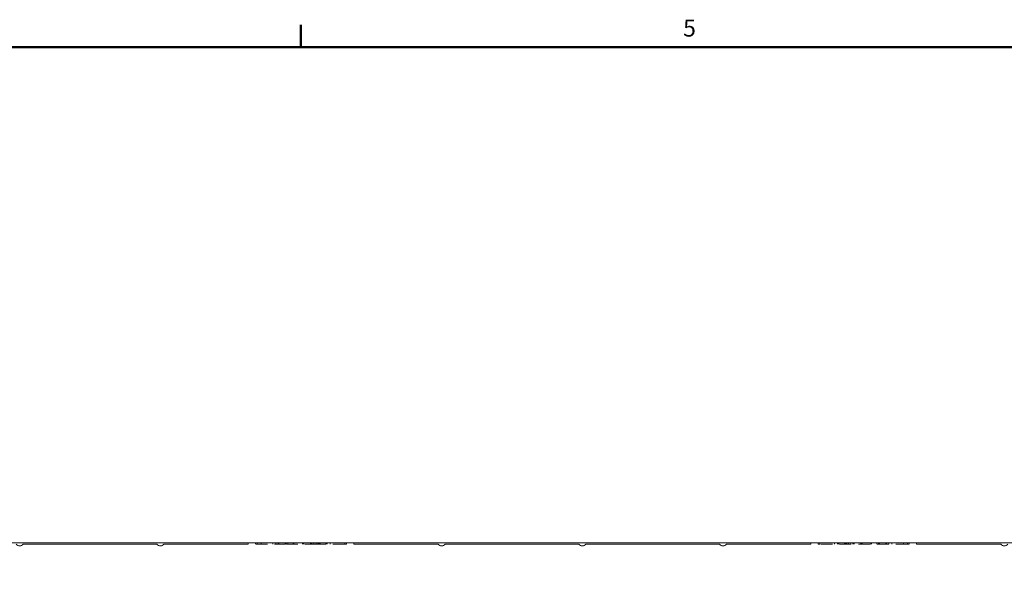
# Model space of a CAD drawing. Extents: x -1999966 to 2000078, y 0 to 68.
# Drawn here: x 29 to 43, y 60 to 67 of the extents above; entities that cross this region are included whole.
import ezdxf

# ---------------------------------------------------------------- set-up
doc = ezdxf.new("R2010")
doc.units = 0
doc.header["$LTSCALE"] = 2
doc.header["$MEASUREMENT"] = 0
doc.linetypes.add('DASHED', pattern=[0.2067, 0.1654, -0.0413])
for name, color, linetype, lineweight in [('Border_0', 7, 'Continuous', 50), ('Border_2', 7, 'Continuous', 50), ('Hidden Edges(ANSI)', 7, 'DASHED', 18), ('Visible Edges(ANSI)', 7, 'Continuous', 18)]:
    doc.layers.add(name, color=color, linetype=linetype, lineweight=lineweight)
doc.styles.add('Text Style8', font='ARIAL.TTF')

# ---------------------------------------------------------------- blocks, each defined once
blk = doc.blocks.new('Borders Default Border')
at = {"layer": 'Border_0', "color": 7, "lineweight": 50}
blk.add_line((16.5, 33.5), (16.5, 33.66), dxfattribs=at)
at = {"layer": 'Border_0', "color": 7, "lineweight": 50, "flags": 128}
blk.add_lwpolyline([(1, 0.5), (1, 33.5), (43, 33.5), (43, 0.5), (1, 0.5)], dxfattribs=at)
at = {"layer": 'Border_2', "color": 7, "insert": (19.218, 33.538), "char_height": 0.12, "attachment_point": 7, "style": 'Text Style8'}
blk.add_mtext('5', dxfattribs=at)

msp = doc.modelspace()

# ---------------------------------------------------------------- linework, layer by layer
at = {"layer": 'Hidden Edges(ANSI)', "ltscale": 0.018947}
for p, q in [((32.3562862, 59.9549564), (32.3562862, 59.9349564)), ((32.3779417, 59.9549564), (32.3779417, 59.9349564)), ((32.4356895, 59.9549564), (32.4356895, 59.9349564)), ((32.6017145, 59.9549564), (32.6017145, 59.9349564)), ((32.6450254, 59.9549564), (32.6450254, 59.9349564)), ((32.6462285, 59.9549564), (32.6462285, 59.9349564)), ((32.6775086, 59.9549564), (32.6775086, 59.9349564)), ((32.6823209, 59.9549564), (32.6823209, 59.9349564)), ((32.6859301, 59.9549564), (32.6859301, 59.9349564)), ((32.7797704, 59.9549564), (32.7797704, 59.9349564)), ((32.7869888, 59.9549564), (32.7869888, 59.9349564)), ((32.7918012, 59.9549564), (32.7918012, 59.9349564)), ((32.8146597, 59.9549564), (32.8146597, 59.9349564)), ((32.8892506, 59.9549564), (32.8892506, 59.9349564)), ((32.8916568, 59.9549564), (32.8916568, 59.9349564)), ((32.8988753, 59.9549564), (32.8988753, 59.9349564)), ((33.0227925, 59.9549564), (33.0227925, 59.9349564)), ((33.0288079, 59.9549564), (33.0288079, 59.9349564)), ((33.0420418, 59.9549564), (33.0420418, 59.9349564)), ((33.1370851, 59.9549564), (33.1370851, 59.9349564)), ((33.1418974, 59.9549564), (33.1418974, 59.9349564)), ((33.1551313, 59.9549564), (33.1551313, 59.9349564)), ((33.1575374, 59.9549564), (33.1575374, 59.9349564)), ((33.1852083, 59.9549564), (33.1852083, 59.9349564)), ((33.2188945, 59.9549564), (33.2188945, 59.9349564)), ((33.2429561, 59.9549564), (33.2429561, 59.9349564)), ((33.2549869, 59.9549564), (33.2549869, 59.9349564)), ((33.2610023, 59.9549564), (33.2610023, 59.9349564)), ((33.2646115, 59.9549564), (33.2646115, 59.9349564)), ((33.2766423, 59.9549564), (33.2766423, 59.9349564)), ((33.3572487, 59.9549564), (33.3572487, 59.9349564)), ((33.3596549, 59.9549564), (33.3596549, 59.9349564)), ((33.3608579, 59.9549564), (33.3608579, 59.9349564)), ((33.3740918, 59.9549564), (33.3740918, 59.9349564)), ((33.4161996, 59.9549564), (33.4161996, 59.9349564)), ((33.6279417, 59.9549564), (33.6279417, 59.9349564)), ((33.6495971, 59.9549564), (33.6495971, 59.9349564)), ((40.3562862, 59.9549564), (40.3562862, 59.9349564)), ((40.3779417, 59.9549564), (40.3779417, 59.9349564)), ((40.5896837, 59.9549564), (40.5896837, 59.9349564)), ((40.6317915, 59.9549564), (40.6317915, 59.9349564)), ((40.6450254, 59.9549564), (40.6450254, 59.9349564)), ((40.6462285, 59.9549564), (40.6462285, 59.9349564)), ((40.6486346, 59.9549564), (40.6486346, 59.9349564)), ((40.729241, 59.9549564), (40.729241, 59.9349564)), ((40.7412718, 59.9549564), (40.7412718, 59.9349564)), ((40.744881, 59.9549564), (40.744881, 59.9349564)), ((40.7508964, 59.9549564), (40.7508964, 59.9349564)), ((40.7629272, 59.9549564), (40.7629272, 59.9349564)), ((40.7869888, 59.9549564), (40.7869888, 59.9349564)), ((40.820675, 59.9549564), (40.820675, 59.9349564)), ((40.8483459, 59.9549564), (40.8483459, 59.9349564)), ((40.850752, 59.9549564), (40.850752, 59.9349564)), ((40.8639859, 59.9549564), (40.8639859, 59.9349564)), ((40.8687982, 59.9549564), (40.8687982, 59.9349564)), ((40.9638416, 59.9549564), (40.9638416, 59.9349564)), ((40.9770754, 59.9549564), (40.9770754, 59.9349564)), ((40.9830908, 59.9549564), (40.9830908, 59.9349564)), ((41.1070081, 59.9549564), (41.1070081, 59.9349564)), ((41.1142265, 59.9549564), (41.1142265, 59.9349564)), ((41.1166327, 59.9549564), (41.1166327, 59.9349564)), ((41.1912236, 59.9549564), (41.1912236, 59.9349564)), ((41.2140822, 59.9549564), (41.2140822, 59.9349564)), ((41.2188945, 59.9549564), (41.2188945, 59.9349564)), ((41.226113, 59.9549564), (41.226113, 59.9349564)), ((41.3199532, 59.9549564), (41.3199532, 59.9349564)), ((41.3235624, 59.9549564), (41.3235624, 59.9349564)), ((41.3283748, 59.9549564), (41.3283748, 59.9349564)), ((41.3596548, 59.9549564), (41.3596548, 59.9349564)), ((41.3608579, 59.9549564), (41.3608579, 59.9349564)), ((41.4041688, 59.9549564), (41.4041688, 59.9349564)), ((41.5701938, 59.9549564), (41.5701938, 59.9349564)), ((41.6279416, 59.9549564), (41.6279416, 59.9349564)), ((41.6495971, 59.9549564), (41.6495971, 59.9349564))]:
    msp.add_line(p, q, dxfattribs=at)
at = {"layer": 'Hidden Edges(ANSI)', "ltscale": 0.484204}
msp.add_line((32.7845838, 59.9349564), (32.3562864, 59.9349564), dxfattribs=at)
at = {"layer": 'Hidden Edges(ANSI)', "ltscale": 0.489939}
msp.add_line((33.2188946, 59.9349564), (32.7845838, 59.9349564), dxfattribs=at)
at = {"layer": 'Hidden Edges(ANSI)', "ltscale": 0.126593}
msp.add_line((33.254987, 59.9349564), (33.2188946, 59.9349564), dxfattribs=at)
at = {"layer": 'Hidden Edges(ANSI)', "ltscale": 0.485257}
msp.add_line((33.2766423, 59.9349564), (33.2549869, 59.9349564), dxfattribs=at)
at = {"layer": 'Hidden Edges(ANSI)', "ltscale": 0.587204}
msp.add_line((33.649598, 59.9349564), (33.2766437, 59.9349564), dxfattribs=at)
at = {"layer": 'Hidden Edges(ANSI)', "ltscale": 0.145984}
msp.add_line((40.37794, 59.9349564), (40.3562863, 59.9349564), dxfattribs=at)
at = {"layer": 'Hidden Edges(ANSI)', "ltscale": 0.503951}
msp.add_line((41.6279416, 59.9349564), (40.3779417, 59.9349564), dxfattribs=at)
at = {"layer": 'Hidden Edges(ANSI)', "ltscale": 0.153822}
msp.add_line((41.6495978, 59.9349564), (41.6279412, 59.9349564), dxfattribs=at)
at = {"layer": 'Visible Edges(ANSI)'}
for p, q in [((32.2529417, 59.9549564), (25.7529417, 59.9549564)), ((29.0529417, 59.9349564), (30.9529417, 59.9349564)), ((31.0529417, 59.9349564), (32.2529417, 59.9349564)), ((32.2529417, 59.9549564), (33.7529417, 59.9549564)), ((32.2529417, 59.9549564), (32.2529417, 59.9349564)), ((33.7529417, 59.9549564), (33.7529417, 59.9349564)), ((40.2529417, 59.9549564), (33.7529417, 59.9549564)), ((33.7529417, 59.9349564), (34.9529417, 59.9349564)), ((35.0529417, 59.9349564), (36.9529417, 59.9349564)), ((37.0529417, 59.9349564), (38.9529417, 59.9349564)), ((39.0529417, 59.9349564), (40.2529417, 59.9349564)), ((40.2529417, 59.9549564), (41.7529417, 59.9549564)), ((40.2529417, 59.9549564), (40.2529417, 59.9349564)), ((41.7529417, 59.9549564), (41.7529417, 59.9349564)), ((48.2529417, 59.9549564), (41.7529417, 59.9549564)), ((41.7529417, 59.9349564), (42.9529417, 59.9349564))]:
    msp.add_line(p, q, dxfattribs=at)
for centre in [(29.0029417, 59.9724564), (31.0029417, 59.9724564), (35.0029417, 59.9724564), (37.0029417, 59.9724564), (39.0029417, 59.9724564), (43.0029417, 59.9724564)]:
    msp.add_arc(centre, 0.0625, 216.86989765, 323.13010235, dxfattribs=at)

# ---------------------------------------------------------------- block references
at = {"xscale": 2, "yscale": 2, "zscale": 2}
msp.add_blockref('Borders Default Border', (0, 0), dxfattribs=at)

doc.saveas('drawing.dxf')
